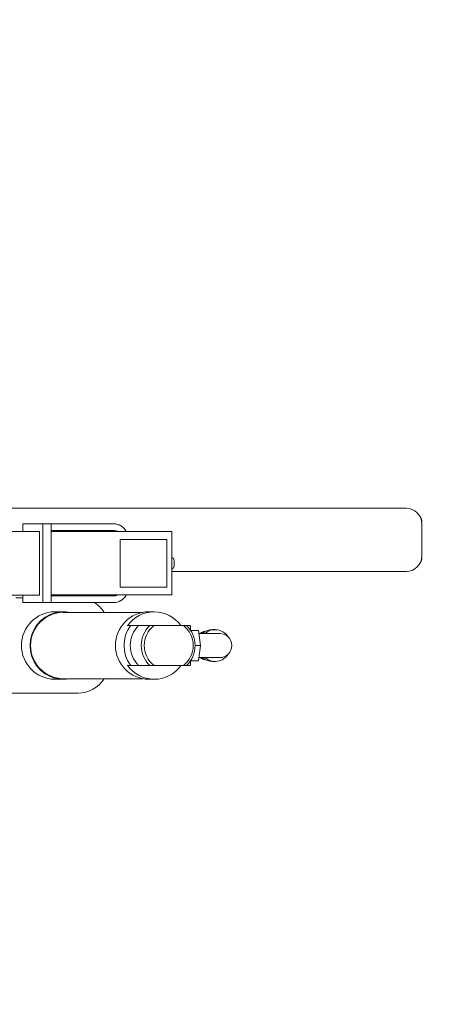
# Model space of a CAD drawing. Units: inches. Extents: x 5 to 398, y 4 to 329.
# Drawn here: x 203 to 209, y 105 to 121 of the extents above; entities that cross this region are included whole.
import ezdxf

# ---------------------------------------------------------------- set-up
doc = ezdxf.new("R2010")
doc.units = ezdxf.units.IN
doc.header["$LTSCALE"] = 24
doc.header["$MEASUREMENT"] = 0
doc.header["$PDSIZE"] = -1
doc.dimstyles.get("Standard").update_dxf_attribs({"dimtxt": 0.18, "dimasz": 0.18, "dimexe": 0.18, "dimexo": 0.0625, "dimgap": 0.09, "dimtad": 0, "dimtih": 1, "dimtoh": 1, "dimdec": 4, "dimzin": 0, "dimdsep": 46, "dimtxsty": 'Standard', "dimcen": 0.09, "dimadec": 0, "dimazin": 0, "dimtfac": 1, "dimtdec": 4, "dimtofl": 0, "dimtmove": 0, "dimatfit": 3, "dimfxl": 1, "dimtolj": 1, "dimtzin": 0, "dimarcsym": 0})

# ---------------------------------------------------------------- blocks, each defined once
blk = doc.blocks.new('*D47')
at = {"color": 0, "lineweight": -2}
for p, q in [((197.772, 165.755), (332.897, 165.755)), ((329.897, 162.875), (329.897, 127.701)), ((329.897, 86.341), (329.897, 121.514)), ((197.772, 83.461), (332.897, 83.461))]:
    blk.add_line(p, q, dxfattribs=at)
at = {"color": 0}
for points in [[(330.377, 162.875), (329.417, 162.875), (329.897, 165.755)], [(329.417, 86.341), (330.377, 86.341), (329.897, 83.461)]]:
    blk.add_solid(points, dxfattribs=at)
at = {"layer": 'Defpoints', "color": 0}
for p in [(196.572, 165.755), (196.572, 83.461), (329.897, 83.461)]:
    blk.add_point(p, dxfattribs=at)
at = {"color": 0, "insert": (329.897, 124.608), "char_height": 3.3071, "attachment_point": 5}
blk.add_mtext('\\A1;6\'-10"', dxfattribs=at)

msp = doc.modelspace()

# ---------------------------------------------------------------- linework, layer by layer
at = {"color": 7, "linetype": 'Continuous', "lineweight": 0}
for p, q in [((202.556, 113.155), (208.934, 113.155)), ((208.872, 113.061), (208.872, 113.061)), ((209.181, 112.957), (209.181, 112.943)), ((200.974, 112.787), (203.174, 112.787)), ((202.911, 112.788), (202.8, 112.788)), ((202.911, 112.787), (202.911, 112.907)), ((202.911, 112.907), (203.226, 112.907)), ((203.358, 112.908), (203.043, 112.908)), ((203.043, 112.907), (203.043, 112.908)), ((203.174, 111.787), (203.174, 112.787)), ((203.226, 112.907), (203.226, 111.667)), ((203.226, 112.907), (203.358, 112.907)), ((203.358, 112.803), (203.358, 112.908)), ((204.336, 112.908), (203.358, 112.908)), ((203.358, 112.907), (203.358, 111.667)), ((204.336, 112.803), (203.358, 112.803)), ((204.272, 112.788), (203.358, 112.788)), ((204.272, 112.788), (204.569, 112.788)), ((205.058, 112.788), (204.569, 112.788)), ((205.058, 112.788), (205.255, 112.788)), ((205.255, 111.788), (205.255, 112.788)), ((209.184, 112.405), (209.184, 112.905)), ((204.569, 112.663), (204.44, 112.663)), ((204.44, 112.663), (204.44, 111.913)), ((205.058, 112.663), (204.569, 112.663)), ((205.173, 112.663), (205.058, 112.663)), ((205.173, 111.913), (205.173, 112.663)), ((209.181, 112.367), (209.181, 112.352)), ((208.872, 112.249), (208.872, 112.249)), ((205.255, 112.155), (208.934, 112.155)), ((204.44, 111.913), (204.569, 111.913)), ((204.569, 111.913), (205.058, 111.913)), ((205.058, 111.913), (205.173, 111.913)), ((200.974, 111.787), (203.174, 111.787)), ((202.911, 111.743), (202.8, 111.743)), ((202.911, 111.667), (202.911, 111.787)), ((204.272, 111.788), (203.358, 111.788)), ((203.358, 111.667), (203.358, 111.773)), ((203.358, 111.773), (204.336, 111.773)), ((204.569, 111.788), (204.272, 111.788)), ((204.569, 111.788), (205.058, 111.788)), ((205.255, 111.788), (205.058, 111.788)), ((203.226, 111.667), (202.911, 111.667)), ((203.226, 111.667), (203.358, 111.667)), ((203.358, 111.667), (204.336, 111.667)), ((203.544, 111.524), (203.412, 111.524)), ((204.789, 111.514), (203.544, 111.514)), ((204.976, 111.524), (204.889, 111.524)), ((204.562, 111.308), (204.608, 111.308)), ((204.608, 111.308), (204.731, 111.308)), ((204.905, 111.308), (204.731, 111.308)), ((204.905, 111.308), (204.973, 111.308)), ((204.973, 111.308), (205.434, 111.308)), ((205.434, 111.308), (205.486, 111.308)), ((205.535, 111.308), (205.488, 111.308)), ((205.545, 111.237), (205.545, 111.298)), ((205.549, 111.231), (205.674, 111.231)), ((205.674, 111.231), (205.703, 110.993)), ((205.933, 111.243), (205.891, 111.243)), ((206.006, 111.183), (205.68, 111.183)), ((205.619, 110.993), (205.703, 110.993)), ((205.703, 110.993), (205.674, 110.754)), ((205.68, 110.803), (206.006, 110.803)), ((204.608, 110.678), (204.562, 110.678)), ((204.731, 110.678), (204.608, 110.678)), ((204.731, 110.678), (204.905, 110.678)), ((204.973, 110.678), (204.905, 110.678)), ((205.434, 110.678), (204.973, 110.678)), ((205.486, 110.678), (205.434, 110.678)), ((205.488, 110.678), (205.535, 110.678)), ((205.545, 110.688), (205.545, 110.749)), ((205.549, 110.754), (205.674, 110.754)), ((205.891, 110.743), (205.933, 110.743)), ((203.412, 110.461), (203.544, 110.461)), ((203.544, 110.471), (204.789, 110.471)), ((204.889, 110.461), (204.976, 110.461)), ((203.778, 110.243), (200.845, 110.243))]:
    msp.add_line(p, q, dxfattribs=at)
at = {"color": 7, "linetype": 'Continuous', "lineweight": 0, "flags": 128}
msp.add_lwpolyline([(203.643, 111.514), (203.593, 111.522), (203.507, 111.523), (203.421, 111.509), (203.339, 111.481), (203.263, 111.44), (203.194, 111.386), (203.135, 111.321), (203.088, 111.247), (203.053, 111.167), (203.032, 111.081), (203.024, 110.993), (203.032, 110.905), (203.053, 110.819), (203.088, 110.738), (203.135, 110.664), (203.194, 110.6), (203.263, 110.546), (203.339, 110.504), (203.421, 110.476), (203.507, 110.463), (203.593, 110.464), (203.643, 110.471)], dxfattribs=at)
at = {"color": 7, "linetype": 'Continuous', "lineweight": 0}
for centre, radius, start, end in [((208.934, 112.905), 0.25, 359.9929, 89.992), ((204.02, 112.683), 0.12, 61.0705, 89.9519), ((204.335, 112.683), 0.225, 27.6821, 89.694), ((204.336, 112.683), 0.12, 61.0705, 89.9519), ((208.934, 112.405), 0.25, 270.008, 0.0071), ((204.02, 111.893), 0.12, 270.0356, 298.9419), ((204.335, 111.892), 0.225, 270.31, 332.3158), ((204.336, 111.893), 0.12, 270.0356, 298.9419), ((203.77, 111.251), 0.494, 32.2624, 57.4768), ((203.421, 110.993), 0.532, 91.012, 268.988), ((203.553, 110.993), 0.522, 91.0133, 268.9867), ((204.898, 110.993), 0.532, 90.9741, 269.0259), ((204.976, 111.01), 0.513, 35.3895, 145.1681), ((205.043, 110.993), 0.541, 144.9302, 215.0698), ((204.562, 111.298), 0.00957, 90.2282, 145.0586), ((205.037, 110.993), 0.439, 134.2134, 225.7866), ((204.608, 111.298), 0.00956, 90.2159, 145.0709), ((205.211, 110.993), 0.439, 134.2129, 225.7871), ((205.217, 110.993), 0.399, 127.8089, 232.1911), ((205.19, 110.993), 0.399, 307.8089, 52.1911), ((205.179, 110.993), 0.439, 314.2146, 45.7854), ((205.535, 111.298), 0.00973, 359.357, 89.3443), ((205.891, 111.001), 0.241, 90.0959, 131.2913), ((205.933, 111.001), 0.241, 31.9879, 131.2237), ((205.824, 111.001), 0.222, 99.0903, 124.9455), ((205.835, 111.001), 0.222, 103.8064, 124.9516), ((205.839, 111), 0.223, 106.1076, 124.9382), ((206.006, 110.993), 0.19, 270, 90), ((205.824, 110.985), 0.222, 235.0738, 260.8955), ((205.835, 110.985), 0.223, 235.0682, 256.1798), ((205.839, 110.986), 0.223, 235.082, 253.8789), ((205.891, 110.984), 0.241, 228.7111, 269.9047), ((205.933, 110.984), 0.241, 228.7782, 328.0101), ((204.976, 110.975), 0.513, 214.8327, 324.6096), ((204.562, 110.687), 0.00954, 214.8573, 269.8559), ((204.608, 110.687), 0.00954, 214.8452, 269.868), ((205.535, 110.688), 0.00973, 270.6557, 0.643), ((203.776, 110.729), 0.487, 270.2395, 327.9455)]:
    msp.add_arc(centre, radius, start, end, dxfattribs=at)
for centre, start_param, end_param in [((209.117, 112.957), 0, 0.69778), ((209.117, 112.352), 5.585406, 6.283185)]:
    msp.add_ellipse(centre, major_axis=(0.0639, 0), ratio=0.977871, start_param=start_param, end_param=end_param, dxfattribs=at)
for points, knots in [([(205.285, 112.347), (205.282, 112.356), (205.277, 112.367), (205.259, 112.375), (205.255, 112.376)], [0, 0, 0, 0, 0.8326699, 1, 1, 1, 1]), ([(205.285, 112.341), (205.286, 112.342), (205.287, 112.343), (205.286, 112.346), (205.285, 112.347)], [0, 0, 0, 0, 0.583937, 1, 1, 1, 1]), ([(205.287, 112.235), (205.287, 112.238), (205.288, 112.267), (205.288, 112.303), (205.287, 112.335), (205.286, 112.341)], [0, 0, 0, 0, 0.084295, 0.824959, 1, 1, 1, 1]), ([(205.285, 112.229), (205.282, 112.219), (205.277, 112.208), (205.259, 112.201), (205.255, 112.199)], [0, 0, 0, 0, 0.83268, 1, 1, 1, 1]), ([(205.285, 112.235), (205.286, 112.234), (205.287, 112.233), (205.286, 112.23), (205.285, 112.229)], [0, 0, 0, 0, 0.578221, 1, 1, 1, 1])]:
    msp.add_open_spline(points, degree=3, knots=knots, dxfattribs=at)

# ---------------------------------------------------------------- dimensions: what is measured, and where the dimension line sits
dim = msp.add_linear_dim(base=(329.897, 83.461), p1=(196.572, 165.755), p2=(196.572, 83.461), angle=90, dimstyle='Standard', override={"dimtxt": 3.307087, "dimasz": 2.88, "dimexe": 3, "dimexo": 1.2, "dimgap": 1.44, "dimdec": 0, "dimlfac": 1, "dimlunit": 3, "dimtdec": 2})
dim.commit()
dim.dimension.update_dxf_attribs({"geometry": '*D47', "text_midpoint": (329.897, 124.608)})

doc.saveas('drawing.dxf')
